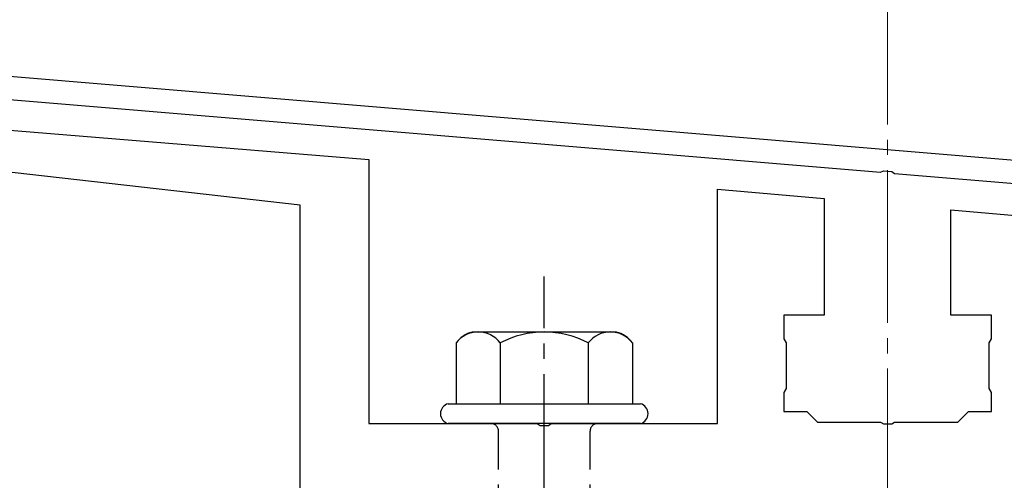
# Model space of a CAD drawing. Extents: x 0 to 1750, y 0 to 2615.
# Drawn here: x 703 to 768, y 1432 to 1462 of the extents above; entities that cross this region are included whole.
import ezdxf

# ---------------------------------------------------------------- set-up
doc = ezdxf.new("R2010")
doc.units = 0
doc.linetypes.add('YCENTER_1', pattern=[13, 10, -1, 1, -1])
doc.linetypes.add('YHIDDEN_1', pattern=[4, 3, -1])
for name, color, linetype, lineweight in [('YKK_11', 7, 'CONTINUOUS', 30), ('YKK_13', 4, 'CONTINUOUS', 30), ('YSS_K', 3, 'CONTINUOUS', 13)]:
    doc.layers.add(name, color=color, linetype=linetype, lineweight=lineweight)

msp = doc.modelspace()

# ---------------------------------------------------------------- linework, layer by layer
at = {"layer": 'YKK_11'}
for p, q in [((858.166, 1445.152), (695.646, 1458.696)), ((695.522, 1457.201), (759.543, 1451.866)), ((759.543, 1451.866), (759.736, 1451.97)), ((759.736, 1451.97), (760.284, 1451.924)), ((760.284, 1451.924), (760.457, 1451.79)), ((760.457, 1451.79), (858.4, 1443.628))]:
    msp.add_line(p, q, dxfattribs=at)
at = {"layer": 'YKK_13', "linetype": 'ByBlock', "lineweight": -2}
for p, q in [((689.766, 1455.656), (726, 1452.699)), ((721.5, 1449.699), (686.977, 1453.633)), ((726, 1452.699), (726, 1435.399)), ((748.85, 1435.399), (748.85, 1450.75)), ((748.85, 1450.75), (755.85, 1450.138)), ((755.85, 1450.138), (755.85, 1442.499)), ((721.5, 1430.999), (721.5, 1449.699)), ((764.15, 1442.499), (764.15, 1449.412)), ((764.15, 1449.412), (771.15, 1448.799)), ((755.85, 1442.499), (753.2, 1442.499)), ((753.2, 1442.499), (753.2, 1440.959)), ((766.8, 1442.499), (764.15, 1442.499)), ((766.8, 1440.959), (766.8, 1442.499)), ((753.2, 1440.959), (753.35, 1440.699)), ((753.35, 1440.699), (753.35, 1437.699)), ((766.65, 1440.699), (766.8, 1440.959)), ((766.65, 1437.699), (766.65, 1440.699)), ((753.35, 1437.699), (753.2, 1437.44)), ((753.2, 1437.44), (753.2, 1436.199)), ((766.8, 1437.44), (766.65, 1437.699)), ((766.8, 1436.199), (766.8, 1437.44)), ((753.2, 1436.199), (754.7, 1436.199)), ((754.7, 1436.199), (755.4, 1435.499)), ((764.6, 1435.499), (765.3, 1436.199)), ((765.3, 1436.199), (766.8, 1436.199)), ((726, 1435.399), (737.042, 1435.399)), ((737.042, 1435.399), (737.225, 1435.279)), ((737.225, 1435.279), (737.775, 1435.279)), ((737.775, 1435.279), (737.958, 1435.399)), ((737.958, 1435.399), (748.85, 1435.399)), ((755.4, 1435.499), (759.542, 1435.499)), ((759.542, 1435.499), (759.725, 1435.379)), ((759.725, 1435.379), (760.275, 1435.379)), ((760.275, 1435.379), (760.458, 1435.499)), ((760.458, 1435.499), (764.6, 1435.499))]:
    msp.add_line(p, q, dxfattribs=at)
at = {"layer": 'YKK_13', "linetype": 'YCENTER_1'}
msp.add_line((737.5, 1376.645), (737.5, 1445.044), dxfattribs=at)
at = {"layer": 'YKK_13', "ltscale": 2}
for p, q in [((742.234, 1441.399), (732.766, 1441.399)), ((731.726, 1440.682), (731.726, 1436.699)), ((734.613, 1440.682), (734.613, 1436.699)), ((740.387, 1440.682), (740.387, 1436.699)), ((743.274, 1440.682), (743.274, 1436.699)), ((731.2, 1436.699), (743.8, 1436.699)), ((743.8, 1435.399), (731.2, 1435.399))]:
    msp.add_line(p, q, dxfattribs=at)
at = {"layer": 'YKK_13', "linetype": 'YHIDDEN_1'}
for p, q in [((734.5, 1420.399), (734.5, 1434.899)), ((740.5, 1420.399), (740.5, 1434.899))]:
    msp.add_line(p, q, dxfattribs=at)
at = {"layer": 'YKK_13', "ltscale": 2}
for centre, radius, start, end in [((733.193, 1439.668), 1.783, 103.8788, 145.34907), ((733.17, 1439.589), 1.811, 37.14955, 142.85045), ((737.5, 1435.232), 6.168, 62.09187, 117.90813), ((741.83, 1439.589), 1.811, 37.14955, 142.85045), ((741.807, 1439.668), 1.783, 34.65093, 76.1212)]:
    msp.add_arc(centre, radius, start, end, dxfattribs=at)
at = {"layer": 'YKK_13'}
for centre, start, end in [((731.372, 1436.049), 104.86282, 255.13718), ((743.628, 1436.049), 284.86282, 75.13718)]:
    msp.add_arc(centre, 0.673, start, end, dxfattribs=at)
at = {"layer": 'YKK_13', "linetype": 'YHIDDEN_1'}
for centre, start, end in [((734, 1434.899), 0, 90), ((741, 1434.899), 90, 180)]:
    msp.add_arc(centre, 0.5, start, end, dxfattribs=at)
at = {"layer": 'YSS_K', "linetype": 'YCENTER_1'}
msp.add_line((760, 1311.999), (760, 1469.302), dxfattribs=at)

doc.saveas('drawing.dxf')
